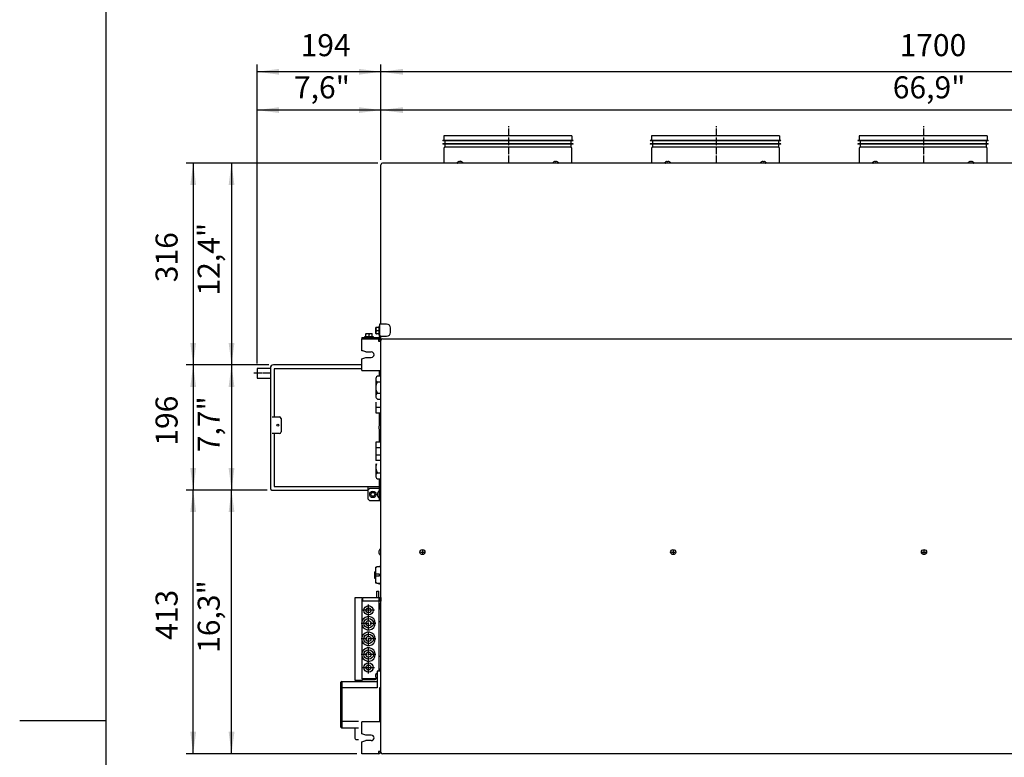
# Model space of a CAD drawing. Units: millimetres. Extents: x -135 to 6428, y -91 to 4381.
# Drawn here: x -135 to 1406, y 2087 to 3242 of the extents above; entities that cross this region are included whole.
import ezdxf

# ---------------------------------------------------------------- set-up
doc = ezdxf.new("R2010")
doc.units = ezdxf.units.MM
doc.linetypes.add('DOT_CENTER', pattern=[14, 12, -1, 0, -1])
doc.layers.add('1', color=7, linetype='Continuous')
doc.styles.add('CONVERTER_20', font='txt.shx', dxfattribs={"width": 0.9})
doc.dimstyles.new('ME10_DIM_57', dxfattribs={"dimtxt": 34.5, "dimasz": 34.5, "dimexe": 11.25, "dimexo": 7.5, "dimgap": 13.5, "dimtad": 1, "dimdec": 1, "dimlfac": 0.03937, "dimdsep": 46, "dimtxsty": 'CONVERTER_20', "dimsah": 1, "dimcen": 0.09, "dimclrd": 250, "dimclre": 250, "dimclrt": 3, "dimadec": 0, "dimazin": 0, "dimtfac": 1, "dimtdec": 4, "dimtix": 1, "dimtmove": 0, "dimatfit": 3, "dimfxl": 1, "dimtolj": 1, "dimtzin": 0, "dimarcsym": 0})
doc.dimstyles.new('ME10_DIM_60', dxfattribs={"dimtxt": 34.5, "dimasz": 34.5, "dimexe": 11.25, "dimexo": 7.5, "dimgap": 13.5, "dimtad": 1, "dimdec": 1, "dimlfac": 0.03937, "dimdsep": 46, "dimtxsty": 'CONVERTER_20', "dimsah": 1, "dimcen": 0.09, "dimclrd": 250, "dimclre": 250, "dimclrt": 3, "dimadec": 0, "dimazin": 0, "dimtfac": 1, "dimtdec": 4, "dimtix": 1, "dimtmove": 0, "dimatfit": 3, "dimfxl": 1, "dimtolj": 1, "dimtzin": 0, "dimarcsym": 0})
doc.dimstyles.new('ME10_DIM_61', dxfattribs={"dimtxt": 34.5, "dimasz": 34.5, "dimexe": 11.25, "dimexo": 7.5, "dimgap": 13.5, "dimtad": 1, "dimdec": 1, "dimlfac": 0.03937, "dimdsep": 46, "dimtxsty": 'CONVERTER_20', "dimsah": 1, "dimcen": 0.09, "dimclrd": 250, "dimclre": 250, "dimclrt": 3, "dimadec": 0, "dimazin": 0, "dimtfac": 1, "dimtdec": 4, "dimtix": 1, "dimtmove": 0, "dimatfit": 3, "dimfxl": 1, "dimtolj": 1, "dimtzin": 0, "dimarcsym": 0})
doc.dimstyles.new('ME10_DIM_66', dxfattribs={"dimtxt": 34.5, "dimasz": 34.5, "dimexe": 11.25, "dimexo": 7.5, "dimgap": 13.5, "dimtad": 1, "dimdec": 1, "dimlfac": 0.03937, "dimdsep": 46, "dimtxsty": 'CONVERTER_20', "dimsah": 1, "dimcen": 0.09, "dimclrd": 250, "dimclre": 250, "dimclrt": 3, "dimadec": 0, "dimazin": 0, "dimtfac": 1, "dimtdec": 4, "dimtix": 1, "dimtmove": 0, "dimatfit": 3, "dimfxl": 1, "dimtolj": 1, "dimtzin": 0, "dimarcsym": 0})
doc.dimstyles.new('ME10_DIM_67', dxfattribs={"dimtxt": 34.5, "dimasz": 34.5, "dimexe": 11.25, "dimexo": 7.5, "dimgap": 13.5, "dimtad": 1, "dimdec": 1, "dimlfac": 0.03937, "dimdsep": 46, "dimtxsty": 'CONVERTER_20', "dimsah": 1, "dimcen": 0.09, "dimclrd": 250, "dimclre": 250, "dimclrt": 3, "dimadec": 0, "dimazin": 0, "dimtfac": 1, "dimtdec": 4, "dimtix": 1, "dimtmove": 0, "dimatfit": 3, "dimfxl": 1, "dimtolj": 1, "dimtzin": 0, "dimarcsym": 0})
doc.dimstyles.new('ME10_DIM_68', dxfattribs={"dimtxt": 34.5, "dimasz": 34.5, "dimexe": 11.25, "dimexo": 7.5, "dimgap": 13.5, "dimtad": 1, "dimdec": 0, "dimdsep": 46, "dimtxsty": 'CONVERTER_20', "dimsah": 1, "dimcen": 0.09, "dimclrd": 6, "dimclre": 6, "dimclrt": 3, "dimadec": 0, "dimazin": 0, "dimtfac": 1, "dimtdec": 4, "dimtix": 1, "dimtmove": 0, "dimatfit": 3, "dimfxl": 1, "dimtolj": 1, "dimtzin": 0, "dimarcsym": 0})
doc.dimstyles.new('ME10_DIM_69', dxfattribs={"dimtxt": 34.5, "dimasz": 34.5, "dimexe": 11.25, "dimexo": 7.5, "dimgap": 13.5, "dimtad": 1, "dimdec": 0, "dimdsep": 46, "dimtxsty": 'CONVERTER_20', "dimsah": 1, "dimcen": 0.09, "dimclrd": 6, "dimclre": 6, "dimclrt": 3, "dimadec": 0, "dimazin": 0, "dimtfac": 1, "dimtdec": 4, "dimtix": 1, "dimtmove": 0, "dimatfit": 3, "dimfxl": 1, "dimtolj": 1, "dimtzin": 0, "dimarcsym": 0})
doc.dimstyles.new('ME10_DIM_74', dxfattribs={"dimtxt": 34.5, "dimasz": 34.5, "dimexe": 11.25, "dimexo": 7.5, "dimgap": 13.5, "dimtad": 1, "dimdec": 0, "dimdsep": 46, "dimtxsty": 'CONVERTER_20', "dimsah": 1, "dimcen": 0.09, "dimclrd": 6, "dimclre": 6, "dimclrt": 3, "dimadec": 0, "dimazin": 0, "dimtfac": 1, "dimtdec": 4, "dimtix": 1, "dimtmove": 0, "dimatfit": 3, "dimfxl": 1, "dimtolj": 1, "dimtzin": 0, "dimarcsym": 0})
doc.dimstyles.new('ME10_DIM_75', dxfattribs={"dimtxt": 34.5, "dimasz": 34.5, "dimexe": 11.25, "dimexo": 7.5, "dimgap": 13.5, "dimtad": 1, "dimdec": 0, "dimdsep": 46, "dimtxsty": 'CONVERTER_20', "dimsah": 1, "dimcen": 0.09, "dimclrd": 6, "dimclre": 6, "dimclrt": 3, "dimadec": 0, "dimazin": 0, "dimtfac": 1, "dimtdec": 4, "dimtix": 1, "dimtmove": 0, "dimatfit": 3, "dimfxl": 1, "dimtolj": 1, "dimtzin": 0, "dimarcsym": 0})
doc.dimstyles.new('ME10_DIM_78', dxfattribs={"dimtxt": 34.5, "dimasz": 34.5, "dimexe": 11.25, "dimexo": 7.5, "dimgap": 13.5, "dimtad": 1, "dimdec": 0, "dimdsep": 46, "dimtxsty": 'CONVERTER_20', "dimsah": 1, "dimcen": 0.09, "dimclrd": 6, "dimclre": 6, "dimclrt": 3, "dimadec": 0, "dimazin": 0, "dimtfac": 1, "dimtdec": 4, "dimtix": 1, "dimtmove": 0, "dimatfit": 3, "dimfxl": 1, "dimtolj": 1, "dimtzin": 0, "dimarcsym": 0})

# ---------------------------------------------------------------- blocks, each defined once
blk = doc.blocks.new('_tb_frame_A3QV')
at = {"layer": '1', "color": 7, "linetype": 'Continuous'}
blk.add_line((0, 286), (0, 0), dxfattribs=at)
at = {"layer": '1', "color": 2, "linetype": 'Continuous'}
blk.add_line((-9, 143), (0, 143), dxfattribs=at)
blk = doc.blocks.new('*D51')
at = {"layer": '1', "color": 250, "linetype": 'Continuous'}
for p, q in [((252.3, 2505.7), (185.3, 2505.7)), ((196.5, 2092.7), (196.5, 2505.7)), ((392.8, 2092.7), (185.3, 2092.7))]:
    blk.add_line(p, q, dxfattribs=at)
at = {"layer": '1', "color": 250}
for points in [[(201.1, 2471.2), (192, 2471.2), (196.5, 2505.7)], [(192, 2127.2), (201.1, 2127.2), (196.5, 2092.7)]]:
    blk.add_solid(points, dxfattribs=at)
at = {"layer": '1', "color": 3, "insert": (178.1, 2250.8), "char_height": 34.5, "attachment_point": 7, "rotation": 90, "line_spacing_factor": 0.454545, "style": 'CONVERTER_20'}
blk.add_mtext('\\C3;16,3\\C3;"', dxfattribs=at)
blk = doc.blocks.new('*D54')
at = {"layer": '1', "color": 250, "linetype": 'Continuous'}
for p, q in [((236.5, 2703.7), (236.5, 3112)), ((430.3, 3100.7), (236.5, 3100.7)), ((430.3, 3022.6), (430.3, 3112))]:
    blk.add_line(p, q, dxfattribs=at)
at = {"layer": '1', "color": 250}
for points in [[(271, 3105.3), (271, 3096.2), (236.5, 3100.7)], [(395.8, 3096.2), (395.8, 3105.3), (430.3, 3100.7)]]:
    blk.add_solid(points, dxfattribs=at)
at = {"layer": '1', "color": 3, "insert": (294.2, 3119.1), "char_height": 34.5, "attachment_point": 7, "rotation": 0.0001, "line_spacing_factor": 0.454545, "style": 'CONVERTER_20'}
blk.add_mtext('\\C3;7,6\\C3;"', dxfattribs=at)
blk = doc.blocks.new('*D55')
at = {"layer": '1', "color": 250, "linetype": 'Continuous'}
for p, q in [((430.3, 3022.6), (430.3, 3112)), ((2130.3, 3100.7), (430.3, 3100.7)), ((2130.3, 3022.6), (2130.3, 3112))]:
    blk.add_line(p, q, dxfattribs=at)
at = {"layer": '1', "color": 250}
for points in [[(464.8, 3105.3), (464.8, 3096.2), (430.3, 3100.7)], [(2095.8, 3096.2), (2095.8, 3105.3), (2130.3, 3100.7)]]:
    blk.add_solid(points, dxfattribs=at)
at = {"layer": '1', "color": 3, "insert": (1231.4, 3119.1), "char_height": 34.5, "attachment_point": 7, "rotation": 0.0001, "line_spacing_factor": 0.454545, "style": 'CONVERTER_20'}
blk.add_mtext('\\C3;66,9\\C3;"', dxfattribs=at)
blk = doc.blocks.new('*D60')
at = {"layer": '1', "color": 250, "linetype": 'Continuous'}
for p, q in [((254.8, 2701.7), (185.3, 2701.7)), ((196.5, 2701.7), (196.5, 2505.7)), ((252.3, 2505.7), (185.3, 2505.7))]:
    blk.add_line(p, q, dxfattribs=at)
at = {"layer": '1', "color": 250}
for points in [[(201.1, 2667.2), (192, 2667.2), (196.5, 2701.7)], [(192, 2540.2), (201.1, 2540.2), (196.5, 2505.7)]]:
    blk.add_solid(points, dxfattribs=at)
at = {"layer": '1', "color": 3, "insert": (178.1, 2565), "char_height": 34.5, "attachment_point": 7, "rotation": 90, "line_spacing_factor": 0.454545, "style": 'CONVERTER_20'}
blk.add_mtext('\\C3;7,7\\C3;"', dxfattribs=at)
blk = doc.blocks.new('*D61')
at = {"layer": '1', "color": 250, "linetype": 'Continuous'}
for p, q in [((425.4, 3017.7), (185.3, 3017.7)), ((196.5, 3017.7), (196.5, 2701.7)), ((254.8, 2701.7), (185.3, 2701.7))]:
    blk.add_line(p, q, dxfattribs=at)
at = {"layer": '1', "color": 250}
for points in [[(201.1, 2983.2), (192, 2983.2), (196.5, 3017.7)], [(192, 2736.2), (201.1, 2736.2), (196.5, 2701.7)]]:
    blk.add_solid(points, dxfattribs=at)
at = {"layer": '1', "color": 3, "insert": (178.1, 2810.4), "char_height": 34.5, "attachment_point": 7, "rotation": 90, "line_spacing_factor": 0.454545, "style": 'CONVERTER_20'}
blk.add_mtext('\\C3;12,4\\C3;"', dxfattribs=at)
blk = doc.blocks.new('*D62')
at = {"layer": '1', "color": 6, "linetype": 'Continuous'}
for p, q in [((425.4, 3017.7), (125.3, 3017.7)), ((136.5, 3017.7), (136.5, 2701.7)), ((254.8, 2701.7), (125.3, 2701.7))]:
    blk.add_line(p, q, dxfattribs=at)
at = {"layer": '1', "color": 6}
for points in [[(141.1, 2983.2), (132, 2983.2), (136.5, 3017.7)], [(132, 2736.2), (141.1, 2736.2), (136.5, 2701.7)]]:
    blk.add_solid(points, dxfattribs=at)
at = {"layer": '1', "color": 3, "insert": (122.9, 2831.2), "char_height": 34.5, "attachment_point": 7, "rotation": 90, "line_spacing_factor": 0.454545, "style": 'CONVERTER_20'}
blk.add_mtext('316', dxfattribs=at)
blk = doc.blocks.new('*D63')
at = {"layer": '1', "color": 6, "linetype": 'Continuous'}
for p, q in [((254.8, 2701.7), (125.3, 2701.7)), ((136.5, 2701.7), (136.5, 2505.7)), ((252.3, 2505.7), (125.3, 2505.7))]:
    blk.add_line(p, q, dxfattribs=at)
at = {"layer": '1', "color": 6}
for points in [[(141.1, 2667.2), (132, 2667.2), (136.5, 2701.7)], [(132, 2540.2), (141.1, 2540.2), (136.5, 2505.7)]]:
    blk.add_solid(points, dxfattribs=at)
at = {"layer": '1', "color": 3, "insert": (122.9, 2575.2), "char_height": 34.5, "attachment_point": 7, "rotation": 90, "line_spacing_factor": 0.454545, "style": 'CONVERTER_20'}
blk.add_mtext('196', dxfattribs=at)
blk = doc.blocks.new('*D68')
at = {"layer": '1', "color": 6, "linetype": 'Continuous'}
for p, q in [((430.3, 3022.6), (430.3, 3172)), ((2130.3, 3160.7), (430.3, 3160.7)), ((2130.3, 3022.6), (2130.3, 3172))]:
    blk.add_line(p, q, dxfattribs=at)
at = {"layer": '1', "color": 6}
for points in [[(464.8, 3165.3), (464.8, 3156.2), (430.3, 3160.7)], [(2095.8, 3156.2), (2095.8, 3165.3), (2130.3, 3160.7)]]:
    blk.add_solid(points, dxfattribs=at)
at = {"layer": '1', "color": 3, "insert": (1242, 3174.4), "char_height": 34.5, "attachment_point": 7, "rotation": 0.0001, "line_spacing_factor": 0.454545, "style": 'CONVERTER_20'}
blk.add_mtext('1700', dxfattribs=at)
blk = doc.blocks.new('*D69')
at = {"layer": '1', "color": 6, "linetype": 'Continuous'}
for p, q in [((236.5, 2703.7), (236.5, 3172)), ((430.3, 3160.7), (236.5, 3160.7)), ((430.3, 3022.6), (430.3, 3172))]:
    blk.add_line(p, q, dxfattribs=at)
at = {"layer": '1', "color": 6}
for points in [[(271, 3165.3), (271, 3156.2), (236.5, 3160.7)], [(395.8, 3156.2), (395.8, 3165.3), (430.3, 3160.7)]]:
    blk.add_solid(points, dxfattribs=at)
at = {"layer": '1', "color": 3, "insert": (304.6, 3174.4), "char_height": 34.5, "attachment_point": 7, "rotation": 0.0001, "line_spacing_factor": 0.454545, "style": 'CONVERTER_20'}
blk.add_mtext('194', dxfattribs=at)
blk = doc.blocks.new('*D72')
at = {"layer": '1', "color": 6, "linetype": 'Continuous'}
for p, q in [((252.3, 2505.7), (125.3, 2505.7)), ((136.5, 2092.7), (136.5, 2505.7)), ((392.8, 2092.7), (125.3, 2092.7))]:
    blk.add_line(p, q, dxfattribs=at)
at = {"layer": '1', "color": 6}
for points in [[(141.1, 2471.2), (132, 2471.2), (136.5, 2505.7)], [(132, 2127.2), (141.1, 2127.2), (136.5, 2092.7)]]:
    blk.add_solid(points, dxfattribs=at)
at = {"layer": '1', "color": 3, "insert": (122.9, 2271.2), "char_height": 34.5, "attachment_point": 7, "rotation": 90, "line_spacing_factor": 0.454545, "style": 'CONVERTER_20'}
blk.add_mtext('413', dxfattribs=at)

msp = doc.modelspace()

# ---------------------------------------------------------------- linework, layer by layer
at = {"color": 6, "linetype": 'Continuous'}
for p, q in [((422.29, 2750.8), (422.29, 2759.63)), ((427.18, 2760.22), (422.49, 2760.22)), ((406.79, 2745.82), (406.79, 2750.52)), ((407.38, 2750.72), (416.21, 2750.72)), ((411.79, 2745.82), (411.79, 2749.22)), ((416.79, 2745.82), (416.79, 2750.52)), ((427.18, 2750.22), (422.49, 2750.22)), ((427.18, 2755.22), (423.79, 2755.22)), ((400.29, 2742.72), (426.69, 2742.72)), ((430.29, 2096.47), (426.54, 2096.47)), ((426.54, 2096.47), (426.54, 2092.72))]:
    msp.add_line(p, q, dxfattribs=at)
at = {"color": 2, "linetype": 'Continuous'}
for p, q in [((428.29, 2765.72), (428.29, 2746.72)), ((430.29, 2765.72), (428.29, 2765.72))]:
    msp.add_line(p, q, dxfattribs=at)
at = {"color": 1, "linetype": 'Continuous'}
for p, q in [((439.29, 2765.72), (430.29, 2765.72)), ((445.29, 2752.72), (445.29, 2759.72)), ((400.29, 2744.72), (426.69, 2744.72)), ((400.29, 2744.72), (400.29, 2742.72)), ((428.29, 2746.72), (428.29, 2746.32)), ((430.29, 2746.72), (439.29, 2746.72)), ((400.29, 2723.97), (400.29, 2742.72)), ((406.58, 2721.97), (415.29, 2721.97)), ((406.58, 2713.47), (415.29, 2713.47)), ((400.29, 2692.72), (400.29, 2711.47)), ((400.29, 2692.72), (430.29, 2692.72)), ((400.29, 2123.97), (400.29, 2142.72)), ((430.29, 2142.72), (400.29, 2142.72)), ((400.29, 2092.72), (400.29, 2111.47)), ((415.29, 2121.97), (406.58, 2121.97)), ((415.29, 2113.47), (406.58, 2113.47)), ((426.69, 2092.72), (400.29, 2092.72))]:
    msp.add_line(p, q, dxfattribs=at)
for centre, radius, start, end in [((439.29, 2759.72), 6, 0, 90), ((426.69, 2746.32), 1.6, 270, 0), ((439.29, 2752.72), 6, 270, 0), ((415.29, 2717.72), 4.25, 270, 90), ((415.29, 2117.72), 4.25, 270, 90), ((426.69, 2096.32), 3.6, 270, 0)]:
    msp.add_arc(centre, radius, start, end, dxfattribs=at)
at = {"color": 6, "linetype": 'Continuous'}
for centre, radius, start, end in [((426.69, 2746.32), 3.6, 270, 0), ((426.69, 2739.12), 3.6, 0, 90), ((426.69, 2739.12), 1.6, 0, 90), ((426.69, 2096.32), 1.6, 264.62062, 5.37938)]:
    msp.add_arc(centre, radius, start, end, dxfattribs=at)
at = {"layer": '1', "color": 6, "linetype": 'DOT_CENTER'}
for p, q in [((630.29, 3017.72), (630.29, 3075.72)), ((955.29, 3017.72), (955.29, 3075.72)), ((1280.29, 3017.72), (1280.29, 3075.72)), ((257.29, 2688.72), (231.54, 2688.72)), ((411.04, 2286.42), (411.04, 2327.16)), ((420.27, 2317.52), (401.8, 2317.52)), ((399.54, 2297.22), (422.54, 2297.22)), ((411.04, 2261.22), (411.04, 2284.22)), ((422.54, 2272.72), (399.54, 2272.72)), ((411.04, 2218.68), (411.04, 2259.42)), ((422.54, 2248.22), (399.54, 2248.22))]:
    msp.add_line(p, q, dxfattribs=at)
at = {"layer": '1', "color": 6, "linetype": 'Continuous'}
for p, q in [((527.49, 3053.86), (730.48, 3053.86)), ((730.48, 3052.86), (527.49, 3052.86)), ((852.49, 3053.86), (1055.48, 3053.86)), ((1055.48, 3052.86), (852.49, 3052.86)), ((1177.49, 3053.86), (1380.48, 3053.86)), ((1380.48, 3052.86), (1177.49, 3052.86)), ((527.49, 3048.33), (730.48, 3048.33)), ((730.48, 3047.33), (527.49, 3047.33)), ((530.49, 3043.4), (727.49, 3043.4)), ((852.49, 3048.33), (1055.48, 3048.33)), ((1055.48, 3047.33), (852.49, 3047.33)), ((855.49, 3043.4), (1052.49, 3043.4)), ((1177.49, 3048.33), (1380.48, 3048.33)), ((1380.48, 3047.33), (1177.49, 3047.33)), ((1180.49, 3043.4), (1377.49, 3043.4)), ((553.74, 3020.2), (553.74, 3020.39)), ((554.33, 3020.39), (554.33, 3020.2)), ((703.64, 3020.2), (703.64, 3020.39)), ((704.23, 3020.39), (704.23, 3020.2)), ((878.74, 3020.2), (878.74, 3020.39)), ((879.33, 3020.39), (879.33, 3020.2)), ((1028.64, 3020.2), (1028.64, 3020.39)), ((1029.23, 3020.39), (1029.23, 3020.2)), ((1203.74, 3020.2), (1203.74, 3020.39)), ((1204.33, 3020.39), (1204.33, 3020.2)), ((1353.64, 3020.2), (1353.64, 3020.39)), ((1354.23, 3020.39), (1354.23, 3020.2)), ((550.28, 3018.02), (550.28, 3019.08)), ((553.74, 3020.2), (554.33, 3020.2)), ((557.78, 3019.08), (557.78, 3018.02)), ((700.19, 3018.02), (700.19, 3019.08)), ((703.64, 3020.2), (704.23, 3020.2)), ((707.69, 3019.08), (707.69, 3018.02)), ((875.28, 3018.02), (875.28, 3019.08)), ((878.74, 3020.2), (879.33, 3020.2)), ((882.78, 3019.08), (882.78, 3018.02)), ((1025.19, 3018.02), (1025.19, 3019.08)), ((1028.64, 3020.2), (1029.23, 3020.2)), ((1032.69, 3019.08), (1032.69, 3018.02)), ((1200.28, 3018.02), (1200.28, 3019.08)), ((1203.74, 3020.2), (1204.33, 3020.2)), ((1207.78, 3019.08), (1207.78, 3018.02)), ((1350.19, 3018.02), (1350.19, 3019.08)), ((1353.64, 3020.2), (1354.23, 3020.2)), ((1357.69, 3019.08), (1357.69, 3018.02)), ((422.29, 2759.63), (422.49, 2760.22)), ((427.18, 2761.85), (427.18, 2748.59)), ((418.43, 2745.82), (405.17, 2745.82)), ((407.38, 2750.72), (406.79, 2750.52)), ((416.21, 2750.72), (416.79, 2750.52)), ((422.29, 2750.8), (422.49, 2750.22)), ((426.69, 2742.72), (426.69, 2739.12)), ((426.69, 2739.12), (430.29, 2739.12)), ((400.29, 2695.78), (263.14, 2695.78)), ((263.14, 2695.78), (263.14, 2620.22)), ((428.29, 2684.2), (428.29, 2692.72)), ((424.79, 2675.21), (430.29, 2675.21)), ((424.79, 2657.23), (430.29, 2657.23)), ((422.29, 2635.67), (430.29, 2635.67)), ((260.29, 2620.22), (271.54, 2620.22)), ((428.29, 2607.6), (428.29, 2626.67)), ((274.04, 2617.72), (274.04, 2596.72)), ((429.54, 2607.72), (428.68, 2607.72)), ((271.54, 2594.22), (260.29, 2594.22)), ((263.14, 2594.22), (263.14, 2511.48)), ((427.24, 2604.19), (427.33, 2604.1)), ((427.33, 2603.34), (427.24, 2603.25)), ((427.33, 2604.1), (427.58, 2604.09)), ((427.58, 2603.34), (427.33, 2603.34)), ((427.58, 2603.34), (427.58, 2604.09)), ((428.29, 2580.77), (428.29, 2599.84)), ((430.29, 2595.22), (428.29, 2595.22)), ((428.29, 2595.22), (428.29, 2587.22)), ((428.29, 2591.22), (430.29, 2591.22)), ((428.68, 2599.72), (429.54, 2599.72)), ((428.29, 2587.22), (430.29, 2587.22)), ((430.29, 2571.74), (422.29, 2571.74)), ((422.29, 2561.06), (430.29, 2561.06)), ((430.29, 2532.21), (424.79, 2532.21)), ((428.29, 2488.97), (428.29, 2523.22)), ((263.14, 2511.48), (428.29, 2511.48)), ((410.29, 2491.47), (410.29, 2511.48)), ((410.29, 2506.47), (412.79, 2508.97)), ((412.79, 2508.97), (428.29, 2508.97)), ((424.99, 2499.51), (425.09, 2499.4)), ((425.09, 2498.52), (424.99, 2498.41)), ((425.09, 2499.4), (425.39, 2499.4)), ((425.39, 2498.52), (425.09, 2498.52)), ((425.39, 2498.52), (425.39, 2499.4)), ((427.68, 2503.65), (426.68, 2503.65)), ((428.29, 2509.33), (430.29, 2509.33)), ((412.79, 2488.97), (410.29, 2491.47)), ((430.29, 2488.97), (412.79, 2488.97)), ((426.68, 2494.27), (427.68, 2494.27)), ((427.24, 2409.19), (427.33, 2409.1)), ((427.33, 2408.34), (427.24, 2408.25)), ((427.33, 2409.1), (427.58, 2409.09)), ((427.58, 2408.34), (427.33, 2408.34)), ((427.58, 2408.34), (427.58, 2409.09)), ((429.54, 2412.72), (428.68, 2412.72)), ((428.68, 2404.72), (429.54, 2404.72)), ((492.66, 2408.72), (497.91, 2408.72)), ((495.29, 2411.34), (495.29, 2406.09)), ((885.16, 2408.72), (890.41, 2408.72)), ((887.79, 2411.34), (887.79, 2406.09)), ((1277.66, 2408.72), (1282.91, 2408.72)), ((1280.29, 2411.34), (1280.29, 2406.09)), ((420.29, 2377.52), (421.64, 2377.52)), ((420.29, 2377.52), (420.29, 2367.92)), ((421.64, 2385.12), (430.29, 2386.95)), ((424.64, 2385.72), (421.64, 2383.92)), ((421.64, 2385.12), (421.64, 2360.32)), ((421.64, 2374.72), (427.34, 2374.72)), ((430.29, 2385.72), (424.64, 2385.72)), ((427.34, 2374.72), (427.34, 2370.72)), ((420.29, 2367.92), (421.64, 2367.92)), ((427.34, 2370.72), (421.64, 2370.72)), ((421.64, 2361.52), (424.64, 2359.72)), ((421.64, 2360.32), (430.29, 2358.49)), ((424.64, 2359.72), (430.29, 2359.72)), ((427.29, 2337.47), (427.29, 2347.22)), ((400.79, 2336.72), (401.99, 2336.72)), ((400.79, 2210.22), (400.79, 2335.22)), ((401.99, 2331.97), (401.99, 2337.47)), ((401.99, 2337.47), (430.29, 2337.47)), ((430.29, 2331.97), (401.99, 2331.97)), ((427.29, 2331.97), (427.29, 2222.22)), ((427.48, 2331.97), (427.48, 2337.47)), ((428.41, 2327.52), (427.77, 2327.52)), ((429.06, 2331.97), (429.06, 2337.47)), ((430.29, 2337.47), (430.29, 2331.97)), ((427.29, 2319.72), (430.29, 2319.72)), ((427.77, 2321.52), (428.41, 2321.52)), ((429.23, 2324.8), (429.43, 2324.8)), ((429.23, 2324.8), (429.23, 2324.24)), ((429.43, 2324.23), (429.23, 2324.24)), ((429.43, 2324.8), (429.49, 2324.87)), ((429.49, 2324.17), (429.43, 2324.23)), ((427.29, 2299.72), (430.29, 2299.72)), ((427.29, 2245.72), (430.29, 2245.72)), ((401.8, 2227.92), (420.27, 2227.92)), ((427.29, 2225.72), (430.29, 2225.72)), ((428.41, 2223.92), (427.77, 2223.92)), ((369.29, 2206.22), (369.29, 2133.22)), ((421.29, 2208.72), (400.79, 2208.72)), ((421.29, 2210.22), (421.29, 2208.72)), ((421.96, 2215.38), (422.03, 2215.3)), ((422.03, 2214.67), (421.96, 2214.6)), ((422.03, 2215.3), (422.25, 2215.3)), ((422.25, 2214.67), (422.03, 2214.67)), ((422.25, 2214.67), (422.25, 2215.3)), ((423.88, 2218.34), (423.17, 2218.34)), ((423.17, 2211.64), (423.88, 2211.64)), ((424.29, 2196.22), (367.29, 2196.22)), ((428.29, 2196.22), (428.29, 2143.22)), ((430.29, 2196.22), (428.29, 2196.22)), ((430.29, 2187.72), (428.29, 2187.72)), ((395.29, 2143.22), (367.29, 2143.22)), ((428.29, 2151.72), (430.29, 2151.72))]:
    msp.add_line(p, q, dxfattribs=at)
at = {"layer": '1', "color": 2, "linetype": 'Continuous'}
for p, q in [((528.99, 3060.22), (528.99, 3053.86)), ((529.49, 3060.72), (728.47, 3060.72)), ((530.49, 3052.86), (530.49, 3048.33)), ((727.49, 3052.86), (727.49, 3048.33)), ((728.99, 3060.22), (728.99, 3053.86)), ((853.99, 3060.22), (853.99, 3053.86)), ((854.49, 3060.72), (1053.47, 3060.72)), ((855.49, 3052.86), (855.49, 3048.33)), ((1052.49, 3052.86), (1052.49, 3048.33)), ((1053.99, 3060.22), (1053.99, 3053.86)), ((1178.99, 3060.22), (1178.99, 3053.86)), ((1179.49, 3060.72), (1378.47, 3060.72)), ((1180.49, 3052.86), (1180.49, 3048.33)), ((1377.49, 3052.86), (1377.49, 3048.33)), ((1378.99, 3060.22), (1378.99, 3053.86)), ((528.99, 3040.72), (528.99, 3017.72)), ((530.49, 3047.33), (530.49, 3043.4)), ((727.49, 3047.33), (727.49, 3043.4)), ((728.99, 3017.72), (728.99, 3040.72)), ((853.99, 3040.72), (853.99, 3017.72)), ((855.49, 3047.33), (855.49, 3043.4)), ((1052.49, 3047.33), (1052.49, 3043.4)), ((1053.99, 3017.72), (1053.99, 3040.72)), ((1178.99, 3040.72), (1178.99, 3017.72)), ((1180.49, 3047.33), (1180.49, 3043.4)), ((1377.49, 3047.33), (1377.49, 3043.4)), ((1378.99, 3017.72), (1378.99, 3040.72)), ((430.29, 2746.72), (428.29, 2746.72)), ((432.89, 2742.72), (2127.69, 2742.72)), ((257.29, 2696.72), (257.29, 2508.22)), ((400.29, 2701.72), (262.29, 2701.72)), ((259.79, 2505.72), (410.29, 2505.72))]:
    msp.add_line(p, q, dxfattribs=at)
at = {"layer": '1', "color": 3, "linetype": 'Continuous'}
for p, q in [((430.29, 2765.72), (430.29, 3015.12)), ((1080.29, 3017.72), (432.89, 3017.72)), ((1852.69, 3017.72), (705.29, 3017.72)), ((2127.69, 3017.72), (1380.29, 3017.72)), ((430.29, 2095.32), (430.29, 2746.72)), ((2127.69, 2092.72), (432.89, 2092.72))]:
    msp.add_line(p, q, dxfattribs=at)
at = {"layer": '1', "color": 1, "linetype": 'Continuous'}
for p, q in [((257.29, 2696.22), (236.54, 2696.22)), ((236.54, 2696.22), (236.54, 2681.22)), ((430.29, 2684.2), (424.79, 2684.2)), ((236.54, 2681.22), (257.29, 2681.22)), ((422.29, 2679.21), (422.29, 2652.24)), ((422.29, 2643.24), (422.29, 2626.67)), ((424.79, 2648.24), (430.29, 2648.24)), ((422.29, 2626.67), (430.29, 2626.67)), ((430.29, 2580.74), (422.29, 2580.74)), ((422.29, 2580.74), (422.29, 2552.05)), ((430.29, 2552.05), (422.29, 2552.05)), ((422.29, 2547.05), (422.29, 2528.21)), ((424.79, 2523.22), (430.29, 2523.22)), ((423.79, 2337.47), (423.79, 2347.22)), ((423.79, 2347.22), (427.29, 2347.22)), ((389.79, 2337.72), (400.79, 2337.72)), ((389.79, 2207.72), (389.79, 2337.72)), ((400.79, 2337.72), (400.79, 2335.22)), ((400.79, 2335.22), (401.99, 2335.22)), ((430.29, 2222.22), (424.29, 2222.22)), ((424.29, 2222.22), (424.29, 2196.22)), ((367.29, 2204.22), (367.29, 2135.23)), ((369.29, 2206.22), (424.29, 2206.22)), ((400.79, 2207.72), (389.79, 2207.72)), ((424.29, 2210.22), (400.79, 2210.22)), ((400.79, 2210.22), (400.79, 2207.72)), ((369.29, 2133.22), (395.29, 2133.22)), ((389.29, 2133.22), (389.29, 2118.22)), ((392.29, 2115.22), (395.29, 2115.22))]:
    msp.add_line(p, q, dxfattribs=at)
at = {"layer": '1', "color": 6, "linetype": 'Continuous'}
for centre, radius in [((269.04, 2607.22), 1.6), ((417.79, 2498.97), 5.03), ((417.79, 2498.97), 2.99), ((495.29, 2408.72), 4), ((887.79, 2408.72), 4), ((1280.29, 2408.72), 4), ((411.04, 2317.52), 7.24), ((411.04, 2317.52), 3.86), ((411.04, 2297.22), 7.5), ((411.04, 2297.22), 4), ((411.04, 2272.72), 7.5), ((411.04, 2272.72), 4), ((411.04, 2248.22), 7.5), ((411.04, 2248.22), 4), ((411.04, 2227.92), 7.24), ((411.04, 2227.92), 3.86)]:
    msp.add_circle(centre, radius, dxfattribs=at)
for centre, radius, start, end in [((527.49, 3053.36), 0.5, 89.89865, 269.89865), ((730.48, 3053.36), 0.5, 270, 90), ((852.49, 3053.36), 0.5, 89.89865, 269.89865), ((1055.48, 3053.36), 0.5, 270, 90), ((1177.49, 3053.36), 0.5, 89.89865, 269.89865), ((1380.48, 3053.36), 0.5, 270, 90), ((527.49, 3047.83), 0.5, 89.89865, 269.89865), ((730.48, 3047.83), 0.5, 270, 90), ((852.49, 3047.83), 0.5, 89.89865, 269.89865), ((1055.48, 3047.83), 0.5, 270, 90), ((1177.49, 3047.83), 0.5, 89.89865, 269.89865), ((1380.48, 3047.83), 0.5, 270, 90), ((553.94, 3014.92), 5.64, 106.60531, 128.92797), ((553.51, 3016.7), 3.81, 89.818, 108.05576), ((553.53, 3020.28), 0.237, 29.20909, 92.21639), ((554.53, 3020.28), 0.237, 87.78361, 150.79091), ((554.56, 3016.7), 3.81, 71.94424, 90.182), ((554.13, 3014.92), 5.64, 51.07203, 73.39469), ((703.85, 3014.92), 5.64, 106.60531, 128.92797), ((703.42, 3016.7), 3.81, 89.818, 108.05576), ((703.44, 3020.28), 0.237, 29.20909, 92.21639), ((704.44, 3020.28), 0.237, 87.78361, 150.79091), ((704.46, 3016.7), 3.81, 71.94424, 90.182), ((704.03, 3014.92), 5.64, 51.07203, 73.39469), ((878.94, 3014.92), 5.64, 106.60531, 128.92797), ((878.51, 3016.7), 3.81, 89.818, 108.05576), ((878.53, 3020.28), 0.237, 29.20909, 92.21639), ((879.53, 3020.28), 0.237, 87.78361, 150.79091), ((879.56, 3016.7), 3.81, 71.94424, 90.182), ((879.13, 3014.92), 5.64, 51.07203, 73.39469), ((1028.85, 3014.92), 5.64, 106.60531, 128.92797), ((1028.42, 3016.7), 3.81, 89.818, 108.05576), ((1028.44, 3020.28), 0.237, 29.20909, 92.21639), ((1029.44, 3020.28), 0.237, 87.78361, 150.79091), ((1029.46, 3016.7), 3.81, 71.94424, 90.182), ((1029.03, 3014.92), 5.64, 51.07203, 73.39469), ((1203.94, 3014.92), 5.64, 106.60531, 128.92797), ((1203.51, 3016.7), 3.81, 89.818, 108.05576), ((1203.53, 3020.28), 0.237, 29.20909, 92.21639), ((1204.53, 3020.28), 0.237, 87.78361, 150.79091), ((1204.56, 3016.7), 3.81, 71.94424, 90.182), ((1204.13, 3014.92), 5.64, 51.07203, 73.39469), ((1353.85, 3014.92), 5.64, 106.60531, 128.92797), ((1353.42, 3016.7), 3.81, 89.818, 108.05576), ((1353.44, 3020.28), 0.237, 29.20909, 92.21639), ((1354.44, 3020.28), 0.237, 87.78361, 150.79091), ((1354.46, 3016.7), 3.81, 71.94424, 90.182), ((1354.03, 3014.92), 5.64, 51.07203, 73.39469), ((550.58, 3019.08), 0.3, 128.82692, 180.0235), ((550.59, 3018.03), 0.307, 181.28956, 269.36816), ((557.48, 3018.03), 0.307, 270.63184, 358.71044), ((557.48, 3019.08), 0.3, 359.9765, 51.17308), ((700.49, 3019.08), 0.3, 128.82692, 180.0235), ((700.5, 3018.03), 0.307, 181.28956, 269.36816), ((707.38, 3018.03), 0.307, 270.63184, 358.71044), ((707.39, 3019.08), 0.3, 359.9765, 51.17308), ((875.58, 3019.08), 0.3, 128.82692, 180.0235), ((875.59, 3018.03), 0.307, 181.28956, 269.36816), ((882.48, 3018.03), 0.307, 270.63184, 358.71044), ((882.48, 3019.08), 0.3, 359.9765, 51.17308), ((1025.49, 3019.08), 0.3, 128.82692, 180.0235), ((1025.5, 3018.03), 0.307, 181.28956, 269.36816), ((1032.38, 3018.03), 0.307, 270.63184, 358.71044), ((1032.39, 3019.08), 0.3, 359.9765, 51.17308), ((1200.58, 3019.08), 0.3, 128.82692, 180.0235), ((1200.59, 3018.03), 0.307, 181.28956, 269.36816), ((1207.48, 3018.03), 0.307, 270.63184, 358.71044), ((1207.48, 3019.08), 0.3, 359.9765, 51.17308), ((1350.49, 3019.08), 0.3, 128.82692, 180.0235), ((1350.5, 3018.03), 0.307, 181.28956, 269.36816), ((1357.38, 3018.03), 0.307, 270.63184, 358.71044), ((1357.39, 3019.08), 0.3, 359.9765, 51.17308), ((427.36, 2757.72), 4.89, 157.97897, 202.02103), ((423.88, 2759.06), 1.16, 94.57121, 155.07382), ((427.73, 2761.62), 0.598, 22.71938, 157.28062), ((405.39, 2745.27), 0.598, 112.71938, 247.28062), ((407.89, 2749.17), 1.1, 113.02452, 177.33062), ((409.29, 2745.65), 4.89, 67.97897, 112.02103), ((410.63, 2749.12), 1.17, 4.83762, 64.80742), ((412.96, 2749.12), 1.17, 115.19251, 175.16262), ((414.29, 2745.65), 4.89, 67.97897, 112.02103), ((415.64, 2749.13), 1.16, 4.57121, 65.07382), ((418.19, 2745.27), 0.598, 292.71938, 67.28062), ((427.36, 2752.72), 4.89, 157.97897, 202.02103), ((423.88, 2756.38), 1.17, 205.19251, 265.16262), ((423.88, 2754.05), 1.17, 94.83762, 154.80742), ((423.84, 2751.32), 1.1, 203.02452, 267.33062), ((427.73, 2748.82), 0.598, 202.71938, 337.28062), ((427.53, 2679.7), 5.27, 185.37701, 238.61468), ((439.7, 2666.22), 17.41, 148.91815, 211.08185), ((427.53, 2652.73), 5.27, 121.38532, 185.37701), ((271.54, 2617.72), 2.5, 0, 90), ((430.07, 2604.64), 2.87, 168.09532, 189.02151), ((434.7, 2603.72), 7.59, 151.75289, 168.53777), ((428.7, 2606.94), 0.775, 91.08572, 151.56224), ((429.53, 2606.96), 0.758, 1.9761, 89.41289), ((271.54, 2596.72), 2.5, 270, 0), ((430.07, 2602.8), 2.87, 170.97849, 191.90468), ((434.7, 2603.72), 7.59, 191.46223, 208.24711), ((428.7, 2600.49), 0.775, 208.43776, 268.91428), ((429.53, 2600.48), 0.758, 270.58711, 358.0239), ((439.7, 2541.2), 17.41, 160.35226, 211.08185), ((427.53, 2527.71), 5.27, 121.38532, 174.62299), ((428.31, 2500.03), 3.37, 168.09532, 189.02151), ((428.31, 2497.88), 3.37, 170.97849, 191.90468), ((433.74, 2498.96), 8.9, 151.75289, 168.53777), ((433.74, 2498.96), 8.9, 191.46223, 208.24711), ((426.7, 2502.74), 0.908, 91.08572, 151.56224), ((427.67, 2502.76), 0.889, 46.39859, 89.41289), ((426.7, 2495.18), 0.908, 208.43776, 268.91428), ((427.67, 2495.16), 0.889, 270.58711, 313.60141), ((430.07, 2409.64), 2.87, 168.09532, 189.02151), ((430.07, 2407.8), 2.87, 170.97849, 191.90468), ((434.7, 2408.72), 7.59, 151.75289, 168.53777), ((434.7, 2408.72), 7.59, 191.46223, 208.24711), ((428.7, 2411.94), 0.775, 91.08572, 151.56224), ((428.7, 2405.49), 0.775, 208.43776, 268.91428), ((429.53, 2411.96), 0.758, 358.02636, 89.41289), ((429.53, 2405.48), 0.758, 270.58711, 358.02636), ((427.77, 2326.95), 0.569, 90.58711, 149.03123), ((428.4, 2326.94), 0.581, 28.43776, 88.91428), ((423.89, 2324.52), 5.69, 11.46223, 28.24711), ((427.77, 2322.09), 0.569, 210.96877, 269.41289), ((428.4, 2322.1), 0.581, 271.08572, 331.56224), ((423.89, 2324.52), 5.69, 331.75289, 348.53777), ((427.37, 2325.21), 2.15, 350.97849, 11.90468), ((427.37, 2323.83), 2.15, 348.09532, 9.02151), ((411.04, 2297.22), 10.5, 197.75279, 162.24721), ((411.04, 2272.72), 10.5, 197.75279, 162.24721), ((411.04, 2248.22), 10.5, 197.75279, 162.24721), ((427.77, 2223.35), 0.569, 90.58711, 149.03123), ((428.4, 2223.34), 0.581, 28.43776, 88.91428), ((423.89, 2220.92), 5.69, 13.18342, 28.24711), ((424.33, 2215.76), 2.4, 168.09532, 189.02151), ((424.33, 2214.22), 2.4, 170.97849, 191.90468), ((428.21, 2214.99), 6.36, 151.75289, 168.53777), ((428.21, 2214.99), 6.36, 191.46223, 208.24711), ((423.18, 2217.69), 0.649, 91.08572, 151.56224), ((423.18, 2212.29), 0.649, 208.43776, 268.91428), ((423.88, 2217.7), 0.635, 49.68228, 89.41289), ((423.88, 2212.27), 0.635, 270.58711, 310.31772)]:
    msp.add_arc(centre, radius, start, end, dxfattribs=at)
at = {"layer": '1', "color": 2, "linetype": 'Continuous'}
for centre, radius, start, end in [((529.49, 3060.21), 0.503, 93.02214, 179.63397), ((728.47, 3060.2), 0.512, 1.35014, 86.99091), ((854.49, 3060.21), 0.503, 93.02214, 179.63397), ((1053.47, 3060.2), 0.512, 1.35014, 86.99091), ((1179.49, 3060.21), 0.503, 93.02214, 179.63397), ((1378.47, 3060.2), 0.512, 1.35014, 86.99091), ((532.15, 3040.71), 3.17, 121.79943, 179.81598), ((725.77, 3040.68), 3.21, 0.66657, 57.79878), ((857.15, 3040.71), 3.17, 121.79943, 179.81598), ((1050.77, 3040.68), 3.21, 0.66657, 57.79878), ((1182.15, 3040.71), 3.17, 121.79943, 179.81598), ((1375.77, 3040.68), 3.21, 0.66657, 57.79878), ((432.89, 2740.12), 2.6, 90, 180), ((262.29, 2696.72), 5, 90, 180), ((259.79, 2508.22), 2.5, 180, 270)]:
    msp.add_arc(centre, radius, start, end, dxfattribs=at)
at = {"layer": '1', "color": 3, "linetype": 'Continuous'}
for centre, start, end in [((432.89, 3015.12), 90, 180), ((432.89, 2095.32), 180, 270)]:
    msp.add_arc(centre, 2.6, start, end, dxfattribs=at)
at = {"layer": '1', "color": 1, "linetype": 'Continuous'}
for centre, radius, start, end in [((389.75, 2679.92), 45.29, 68.1874, 76.54743), ((389.75, 2755.52), 45.29, 283.45257, 291.8126), ((427.53, 2679.7), 5.27, 121.38532, 185.37701), ((427.53, 2652.73), 5.27, 185.37701, 238.61468), ((427.53, 2527.71), 5.27, 174.62299, 238.61468), ((369.29, 2204.22), 2, 90, 180), ((369.29, 2135.22), 2, 179.57406, 270.00023), ((392.29, 2118.22), 3.01, 180.11031, 270.51687), ((389.75, 2079.92), 45.29, 68.1874, 76.54743), ((389.75, 2155.52), 45.29, 283.45257, 291.8126)]:
    msp.add_arc(centre, radius, start, end, dxfattribs=at)

# ---------------------------------------------------------------- block references
at = {"xscale": 15, "yscale": 15, "zscale": 15}
msp.add_blockref('_tb_frame_A3QV', (0, 0), dxfattribs=at)

# ---------------------------------------------------------------- dimensions: what is measured, and where the dimension line sits
at = {"layer": '1'}
for base, p1, p2, dimstyle, picture, middle in [((430.29, 3160.72), (236.54, 2696.22), (430.29, 3015.12), 'ME10_DIM_75', '*D69', (333.41, 3187.35)), ((2130.29, 3160.72), (430.29, 3015.12), (2130.29, 3015.12), 'ME10_DIM_74', '*D68', (1280.29, 3187.35))]:
    dim = msp.add_linear_dim(base=base, p1=p1, p2=p2, dimstyle=dimstyle, dxfattribs=at)
    dim.commit()
    dim.dimension.update_dxf_attribs({"geometry": picture, "text_midpoint": middle, "text_rotation": 0.00014})
for base, p1, p2, dimstyle, picture, middle in [((430.29, 3100.72), (236.54, 2696.22), (430.29, 3015.12), 'ME10_DIM_60', '*D54', (333.41, 3129.72)), ((2130.29, 3100.72), (430.29, 3015.12), (2130.29, 3015.12), 'ME10_DIM_61', '*D55', (1280.29, 3129.72))]:
    dim = msp.add_linear_dim(base=base, p1=p1, p2=p2, text='<>"', dimstyle=dimstyle, override={"dimpost": '"'}, dxfattribs=at)
    dim.commit()
    dim.dimension.update_dxf_attribs({"geometry": picture, "text_midpoint": middle, "text_rotation": 0.00014})
for base, p1, p2, dimstyle, picture, middle in [((136.54, 3017.72), (262.29, 2701.72), (432.89, 3017.72), 'ME10_DIM_68', '*D62', (109.9, 2859.72)), ((136.54, 2701.72), (259.79, 2505.72), (262.29, 2701.72), 'ME10_DIM_69', '*D63', (109.9, 2603.72)), ((136.54, 2092.72), (259.79, 2505.72), (400.29, 2092.72), 'ME10_DIM_78', '*D72', (109.9, 2299.22))]:
    dim = msp.add_linear_dim(base=base, p1=p1, p2=p2, angle=90, dimstyle=dimstyle, dxfattribs=at)
    dim.commit()
    dim.dimension.update_dxf_attribs({"geometry": picture, "text_midpoint": middle, "text_rotation": 90})
for base, p1, p2, dimstyle, picture, middle in [((196.54, 3017.72), (262.29, 2701.72), (432.89, 3017.72), 'ME10_DIM_67', '*D61', (167.54, 2859.72)), ((196.54, 2701.72), (259.79, 2505.72), (262.29, 2701.72), 'ME10_DIM_66', '*D60', (167.63, 2603.72)), ((196.54, 2092.72), (259.79, 2505.72), (400.29, 2092.72), 'ME10_DIM_57', '*D51', (167.54, 2299.22))]:
    dim = msp.add_linear_dim(base=base, p1=p1, p2=p2, angle=90, text='<>"', dimstyle=dimstyle, override={"dimpost": '"'}, dxfattribs=at)
    dim.commit()
    dim.dimension.update_dxf_attribs({"geometry": picture, "text_midpoint": middle, "text_rotation": 90})

doc.saveas('drawing.dxf')
